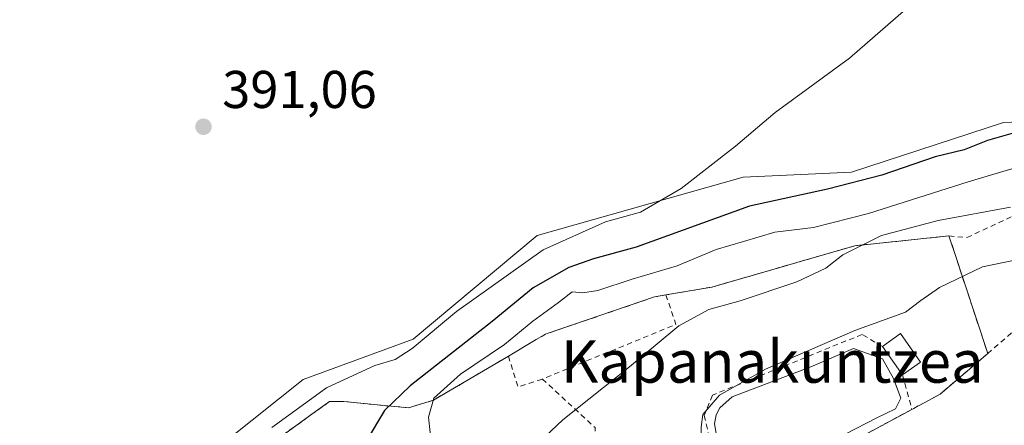
# Model space of a CAD drawing. Units: metres. Extents: x 597247 to 600716, y 4726802 to 4729164.
# Drawn here: x 599074 to 599259, y 4727239 to 4727316 of the extents above; entities that cross this region are included whole.
import ezdxf
from ezdxf.enums import TextEntityAlignment as Align

# ---------------------------------------------------------------- set-up
doc = ezdxf.new("R2010")
doc.units = ezdxf.units.M
doc.header["$MEASUREMENT"] = 0
doc.linetypes.add('DGN Style 2', pattern=[1.6480167562047852, 0.988810053722871, -0.6592067024819142])
for name, color, linetype, lineweight in [('Agrupación de edificios CxS', 7, 'Continuous', 0), ('Alambrada', 7, 'DGN Style 2', 0), ('Cultivos herbáceos CxS', 92, 'Continuous', 0), ('Curva de nivel maestra', 30, 'Continuous', 30), ('Curva de nivel normal', 30, 'Continuous', 0), ('Edificación ligera Cxs', 1, 'Continuous', 0), ('Estanque Cxs', 5, 'Continuous', 0), ('Matorral CxS', 135, 'Continuous', 0), ('Núcleo urbano CxS', 7, 'Continuous', 0), ('Punto de cota en terreno', 7, 'Continuous', 0), ('Rótulo de punto de cota en terreno', 7, 'Continuous', 0), ('Texto cartográfico', 7, 'Continuous', 0)]:
    doc.layers.add(name, color=color, linetype=linetype, lineweight=lineweight)
doc.styles.add('Style-Arial', font='txt')

# ---------------------------------------------------------------- blocks, each defined once
blk = doc.blocks.new('*U16')
at = {"layer": 'Cultivos herbáceos CxS', "color": 92, "linetype": 'Continuous', "lineweight": 0}
blk.add_polyline3d([(599274.2739000004, 4727296.941500001, 399.0114999999932), (599259.1694999998, 4727296.312700001, 397.9164000000019), (599230.4911000002, 4727286.912900001, 397.129700000005), (599210.0494999997, 4727285.9619, 395.3491999999969), (599171.1920999996, 4727275.0031, 393.8708999999944), (599147.8054999998, 4727255.411900001, 394.3145999999979), (599127.0421000002, 4727247.855900001, 393.4890000000014), (599112.8277000004, 4727236.460100001, 393.3306000000011), (599105.1202999996, 4727218.2053, 393.5270000000019), (599104.5541000003, 4727217.439300001, 393.491200000004), (599095.9228999997, 4727200.538899999, 393.3695000000007), (599083.7093000002, 4727191.243100001, 393.3380999999936), (599083.6228999998, 4727191.194499999, 393.3358000000007), (599073.6032999996, 4727180.897100001, 393.2792999999947), (599086.8551000003, 4727161.7437, 395.7225999999937), (599119.8931, 4727124.553300001, 398.7522999999928), (599108.4099000003, 4727117.7347, 397.3415999999997), (599113.0749000004, 4727099.432700001, 398.1198000000004), (599146.4889000002, 4727097.6579, 401.3423999999941), (599148.9545, 4727093.6251, 401.7424000000028), (599151.7725000001, 4727085.169500001, 402.4875000000029)], dxfattribs=at)
blk = doc.blocks.new('5PATER')
at = {"layer": 'Núcleo urbano CxS', "linetype": 'Continuous', "lineweight": 0}
h = blk.add_hatch(color=51, dxfattribs=at)
edge = h.paths.add_edge_path()
edge.add_ellipse((0, 0), major_axis=(-0.1095731443231308, -0.1110710700762829), ratio=0.9994222409660322, start_angle=0, end_angle=360)

msp = doc.modelspace()

# ---------------------------------------------------------------- linework, layer by layer
at = {"layer": 'Agrupación de edificios CxS', "color": 7, "linetype": 'Continuous', "lineweight": 0, "extrusion": (-0.9497122961170337, -0.3131238547647888, 7.862156906552985e-05), "elevation": -2049336.527177435, "flags": 128}
msp.add_lwpolyline([(-4301911.99687705, 573.7161550834905), (-4301909.807146324, 574.5027550846173), (-4301909.275501463, 574.6855550864884), (-4301888.684442602, 578.0103550967664)], dxfattribs=at)
at = {"layer": 'Agrupación de edificios CxS', "color": 7, "linetype": 'Continuous', "lineweight": 0, "extrusion": (-0.001945818005218158, -0.0016693986688472, 0.9999967134447869), "elevation": -8640.825980660258, "flags": 128}
msp.add_lwpolyline([(599255.8468314892, 4727244.922281527), (599246.9067896504, 4727237.252270841)], dxfattribs=at)
at = {"layer": 'Agrupación de edificios CxS', "color": 7, "linetype": 'Continuous', "lineweight": 0, "extrusion": (0.007320702123466327, 0.003939819207081416, 0.999965441975389), "elevation": 23428.24516663921, "flags": 128}
msp.add_lwpolyline([(599228.120285533, 4727189.47532413), (599222.750058271, 4727186.585301699)], dxfattribs=at)
at = {"layer": 'Agrupación de edificios CxS', "color": 7, "linetype": 'Continuous', "lineweight": 0, "extrusion": (-0.002578208728325769, -0.001386887741383014, 0.999995714681891), "elevation": -7684.217838541976, "flags": 128}
msp.add_lwpolyline([(599240.9433434652, 4727236.089273771), (599207.8531698398, 4727218.289256653)], dxfattribs=at)
at = {"layer": 'Agrupación de edificios CxS', "color": 7, "linetype": 'Continuous', "lineweight": 0}
for points in [[(599123.6084000003, 4727237.607899999, 397.1189000000013), (599128.9566000003, 4727241.4605, 396.9649000000064), (599132.0100999996, 4727243.6601, 396.8809999999939), (599134.7100999998, 4727243.690099999, 397.5081999999966), (599140.4801000003, 4727243.090100001, 399.3794999999955), (599146.9200999998, 4727242.5001, 402.9358999999968), (599151.6401000004, 4727243.920100001, 404.6009999999951), (599159.2607000005, 4727248.409499999, 405.5399000000034), (599165.7801000001, 4727252.2501, 406.6290000000009), (599171.0422999999, 4727255.354800001, 407.2844999999944), (599172.7801000001, 4727256.380100001, 407.8705000000046), (599173.0608000001, 4727256.476100001, 407.9336999999941), (599193.3400999998, 4727263.4101, 408.0258999999933), (599195.4901000002, 4727263.780099999, 408.0240000000049), (599204.1401000004, 4727265.2501, 409.4428000000044), (599217.8428999997, 4727269.213099999, 409.5197000000044), (599220.1590999998, 4727269.882999999, 409.4030000000057), (599231.1101000002, 4727273.050100001, 409.9168999999966), (599248.8701, 4727274.9001, 412.5941000000021), (599249.5558000002, 4727272.820499999, 413.3806999999942), (599249.7222999996, 4727272.3156, 413.5635000000038), (599256.1700999998, 4727252.7601, 416.888300000006), (599247.2301000003, 4727245.090100001, 416.8580999999977), (599241.8601000002, 4727242.200099999, 416.9088000000047), (599208.7701000003, 4727224.4001, 416.7988000000041)], [(599195.4901000002, 4727263.780099999, 408.0240000000049), (599204.1401000004, 4727265.2501, 409.4428000000044), (599217.8428999997, 4727269.213099999, 409.5197000000044), (599220.1590999998, 4727269.882999999, 409.4030000000057), (599231.1101000002, 4727273.050100001, 409.9168999999966), (599248.8701, 4727274.9001, 412.5941000000021)], [(599165.7801000001, 4727252.2501, 406.6290000000009), (599171.0422999999, 4727255.354800001, 407.2844999999944), (599172.7801000001, 4727256.380100001, 407.8705000000046), (599173.0608000001, 4727256.476100001, 407.9336999999941), (599193.3400999998, 4727263.4101, 408.0258999999933), (599195.4901000002, 4727263.780099999, 408.0240000000049)], [(599138.5301000001, 4727200.6801, 407.0127999999968), (599137.9200999998, 4727206.1801, 406.1304999999993), (599111.2677999996, 4727207.488600001, 399.2749999999942), (599110.8300999999, 4727207.5101, 399.1603999999934), (599110.8823999995, 4727207.9318, 399.0871999999945), (599112.0500999996, 4727217.340100001, 397.9548999999971), (599118.6001000004, 4727234.0001, 395.7715999999928), (599123.6084000003, 4727237.607899999, 397.1189000000013), (599128.9566000003, 4727241.4605, 396.9649000000064), (599132.0100999996, 4727243.6601, 396.8809999999939), (599134.7100999998, 4727243.690099999, 397.5081999999966), (599140.4801000003, 4727243.090100001, 399.3794999999955), (599146.9200999998, 4727242.5001, 402.9358999999968), (599151.6401000004, 4727243.920100001, 404.6009999999951), (599159.2607000005, 4727248.409499999, 405.5399000000034), (599165.7801000001, 4727252.2501, 406.6290000000009)]]:
    msp.add_polyline3d(points, dxfattribs=at)
at = {"layer": 'Alambrada', "color": 7, "linetype": 'DGN Style 2', "lineweight": 0, "extrusion": (-0.05672626825010527, 0.1720437779634827, 0.9834546603450862), "elevation": 779710.8487217603, "flags": 128}
msp.add_lwpolyline([(-2049398.867148416, -4230631.470050525), (-2049398.867148416, -4230607.765414825)], dxfattribs=at)
at = {"layer": 'Alambrada', "color": 7, "linetype": 'DGN Style 2', "lineweight": 0, "extrusion": (-0.106121066432355, 0.3057920661364192, 0.946165699836598), "elevation": 1382358.552391279, "flags": 128}
msp.add_lwpolyline([(-2115935.055934171, -4039549.717503752), (-2115935.009147468, -4039543.514514809), (-2115907.843988115, -4039541.955271597)], dxfattribs=at)
at = {"layer": 'Alambrada', "color": 7, "linetype": 'DGN Style 2', "lineweight": 0, "extrusion": (0.03097695369625609, -0.04003849350561626, 0.9987178517366658), "elevation": -170292.5945138968, "flags": 128}
msp.add_lwpolyline([(3366659.123533426, 3367882.653427032), (3366647.359286099, 3367882.05685612), (3366641.343597262, 3367883.058384107)], dxfattribs=at)
at = {"layer": 'Alambrada', "color": 7, "linetype": 'DGN Style 2', "lineweight": 0, "extrusion": (-0.4808431272018841, 0.07641594294820077, 0.873470371956628), "elevation": 73487.86921363318, "flags": 128}
msp.add_lwpolyline([(-4762704.182814979, -131003.9447522012), (-4762698.69253828, -131000.8244588809), (-4762700.912536137, -130995.9191162421)], dxfattribs=at)
at = {"layer": 'Alambrada', "color": 7, "linetype": 'DGN Style 2', "lineweight": 0, "extrusion": (-0.005557522741218258, 0.1009215546245468, 0.9948788638588849), "elevation": 474159.7302064537, "flags": 128}
msp.add_lwpolyline([(-858190.8590470155, -4663106.408792097), (-858200.2609325056, -4663096.67735242), (-858199.0017887801, -4663073.694295921)], dxfattribs=at)
at = {"layer": 'Alambrada', "color": 7, "linetype": 'DGN Style 2', "lineweight": 0, "extrusion": (-0.01956698989628747, 0.07320753116881806, 0.9971247616454849), "elevation": 334760.0813721914, "flags": 128}
msp.add_lwpolyline([(-1799573.125780919, -4399481.959839428), (-1799573.125780918, -4399475.201885119)], dxfattribs=at)
at = {"layer": 'Alambrada', "color": 7, "linetype": 'DGN Style 2', "lineweight": 0, "extrusion": (-0.002578208728325769, -0.001386887741383014, 0.999995714681891), "elevation": -7684.217838541976, "flags": 128}
msp.add_lwpolyline([(599240.9433434652, 4727236.089273771), (599207.8531698398, 4727218.289256653)], dxfattribs=at)
at = {"layer": 'Alambrada', "color": 7, "linetype": 'DGN Style 2', "lineweight": 0}
for points in [[(599248.8701, 4727274.9001, 412.5941000000021), (599252.2600999996, 4727274.590100001, 412.847299999994), (599285.8901000004, 4727290.270099999, 409.413400000005), (599295.7001, 4727290.4001, 410.991599999994), (599315.5301000001, 4727300.140100001, 410.1926999999997), (599326.2301000003, 4727284.380100001, 413.1141999999964), (599314.2500999998, 4727269.670100001, 414.247000000003), (599306.4200999998, 4727272.950099999, 415.0954999999958), (599265.6401000004, 4727260.9001, 416.9777000000031), (599256.1700999998, 4727252.7601, 416.888300000006)], [(599248.8701, 4727274.9001, 412.5941000000021), (599231.1101000002, 4727273.050100001, 409.9168999999966), (599204.1401000004, 4727265.2501, 409.4428000000044), (599195.4901000002, 4727263.780099999, 408.0240000000049)], [(599195.4901000002, 4727263.780099999, 408.0240000000049), (599193.3400999998, 4727263.4101, 408.0258999999933), (599172.7801000001, 4727256.380100001, 407.8705000000046), (599165.7801000001, 4727252.2501, 406.6290000000009)], [(599236.3101000005, 4727254.040100001, 416.116399999999), (599232.4901000002, 4727256.3301, 415.360400000005), (599204.2600999996, 4727244.880100001, 415.1183000000019), (599202.7301000003, 4727241.0701, 415.9866999999941), (599204.2600999996, 4727234.200099999, 416.2054000000062), (599205.0201000003, 4727230.380100001, 416.8889999999956), (599208.7701000003, 4727224.4001, 416.7988000000041)], [(599165.7801000001, 4727252.2501, 406.6290000000009), (599151.6401000004, 4727243.920100001, 404.6009999999951), (599146.9200999998, 4727242.5001, 402.9358999999968), (599140.4801000003, 4727243.090100001, 399.3794999999955), (599134.7100999998, 4727243.690099999, 397.5081999999966), (599132.0100999996, 4727243.6601, 396.8809999999939), (599118.6001000004, 4727234.0001, 395.7715999999928), (599112.0500999996, 4727217.340100001, 397.9548999999971), (599110.8300999999, 4727207.5101, 399.1603999999934), (599137.9200999998, 4727206.1801, 406.1304999999993), (599138.5301000001, 4727200.6801, 407.0127999999968)]]:
    msp.add_polyline3d(points, dxfattribs=at)
at = {"layer": 'Cultivos herbáceos CxS', "color": 92, "linetype": 'Continuous', "lineweight": 0}
msp.add_polyline3d([(599274.2739000004, 4727296.941500001, 399.0114999999932), (599259.1694999998, 4727296.312700001, 397.9164000000019), (599230.4911000002, 4727286.912900001, 397.129700000005), (599210.0494999997, 4727285.9619, 395.3491999999969), (599171.1920999996, 4727275.0031, 393.8708999999944), (599147.8054999998, 4727255.411900001, 394.3145999999979), (599127.0421000002, 4727247.855900001, 393.4890000000014), (599112.8277000004, 4727236.460100001, 393.3306000000011), (599105.1202999996, 4727218.2053, 393.5270000000019), (599104.5541000003, 4727217.439300001, 393.491200000004), (599095.9228999997, 4727200.538899999, 393.3695000000007), (599083.7093000002, 4727191.243100001, 393.3380999999936), (599083.6228999998, 4727191.194499999, 393.3358000000007), (599073.6032999996, 4727180.897100001, 393.2792999999947), (599086.8551000003, 4727161.7437, 395.7225999999937), (599119.8931, 4727124.553300001, 398.7522999999928), (599108.4099000003, 4727117.7347, 397.3415999999997), (599113.0749000004, 4727099.432700001, 398.1198000000004), (599146.4889000002, 4727097.6579, 401.3423999999941), (599148.9545, 4727093.6251, 401.7424000000028), (599151.7725000001, 4727085.169500001, 402.4875000000029)], dxfattribs=at)
at = {"layer": 'Curva de nivel maestra', "color": 30, "linetype": 'Continuous', "lineweight": 30, "elevation": 400, "flags": 128}
msp.add_lwpolyline([(599263.1600000003, 4727294.9001), (599256.1500000004, 4727292.890100001), (599251.7599999999, 4727291.130100001), (599246.2800000003, 4727289.840100001), (599236.2100000001, 4727286.360099999), (599225.9299999997, 4727283.720100001), (599211.2800000003, 4727280.530099999), (599189.8899999997, 4727272.800100001), (599181.8399999999, 4727270.5801), (599177.1500000004, 4727268.940099999), (599170.4500000002, 4727265.100099999), (599162.6900000004, 4727258.7501), (599147.2599999999, 4727246.620100001), (599142.4000000004, 4727241.970100001), (599138.9400000004, 4727236.220100001)], dxfattribs=at)
at = {"layer": 'Curva de nivel normal', "color": 30, "linetype": 'Continuous', "lineweight": 0, "flags": 128}
for points, elevation in [([(599121.1500000004, 4727238.800100001), (599131.4900000002, 4727246.2301), (599140.5899999999, 4727250.440099999), (599144.4199999999, 4727251.630100001), (599147.6500000004, 4727253.6801), (599156, 4727260.6501), (599172.3600000005, 4727272.300100001), (599184.0700000003, 4727277.550100001), (599190.6900000004, 4727279.390100001), (599198.3899999997, 4727283.850099999), (599208.5800000001, 4727291.850099999), (599216.0999999996, 4727298.1801), (599230.1399999997, 4727308.440099999), (599240.7300000006, 4727317.670100001)], 395), ([(599273.8099999996, 4727291.460100001), (599252.4800000006, 4727285.120100001), (599233.7000000002, 4727279.1601), (599223.3300000001, 4727276.4901), (599216.0300000003, 4727275.620100001), (599210.1100000005, 4727273.8301), (599204.9699999997, 4727272.3201), (599197.5999999996, 4727269.290100001), (599189.1399999997, 4727266.770099999), (599182.6500000004, 4727264.620100001), (599179.8200000003, 4727264.1601), (599177.8200000003, 4727264.340100001), (599175.2100000001, 4727262.3201), (599170.4100000003, 4727258.800100001), (599165.0499999998, 4727254.460100001), (599156.7300000006, 4727248.8301), (599151.6900000004, 4727244.3301), (599150.6900000004, 4727240.710100001), (599151.3200000003, 4727234.9301)], 405), ([(599260.4800000006, 4727280.340100001), (599246.8200000003, 4727277.780099999), (599236.1500000004, 4727274.950099999), (599228.8600000005, 4727271.3101), (599225.6399999997, 4727268.8301), (599220.1900000004, 4727266.220100001), (599209.4900000002, 4727262.6601), (599203.5999999996, 4727261.040100001), (599197.9199999999, 4727257.950099999), (599188.6399999997, 4727250.2501), (599176.04, 4727240.200099999), (599170.2999999998, 4727234.850099999)], 410), ([(599261.5800000001, 4727270.420100001), (599255.1699999999, 4727269.050100001), (599247.0800000001, 4727265.1801), (599243.5499999998, 4727262.7501), (599240.6600000003, 4727260.5001), (599231.1100000005, 4727257.0801), (599214.25, 4727249.780099999), (599205.5700000003, 4727244.860099999), (599202.4199999999, 4727241.210100001), (599202.1299999999, 4727238.850099999), (599202.1200000001, 4727236.4001), (599203.1799999997, 4727232.780099999), (599204.2400000002, 4727230.420100001), (599204.4100000003, 4727227.1801), (599203.6299999999, 4727225.050100001), (599203.1755999997, 4727224.6997)], 415)]:
    msp.add_lwpolyline(points, dxfattribs=dict(at, elevation=elevation))
at = {"layer": 'Edificación ligera Cxs', "color": 1, "linetype": 'Continuous', "lineweight": 0, "extrusion": (-0.03314819232612133, 0.1300015197464804, 0.9909595361108929), "elevation": 595098.9634994112, "flags": 128}
msp.add_lwpolyline([(-1748655.73106825, -4392502.185085511), (-1748659.618832916, -4392503.72577068), (-1748661.988841715, -4392497.54439569)], dxfattribs=at)
at = {"layer": 'Edificación ligera Cxs', "color": 1, "linetype": 'Continuous', "lineweight": 0, "extrusion": (-0.02485654003320924, 0.03477305994582319, 0.9990860757310062), "elevation": 149901.8828853023, "flags": 128}
msp.add_lwpolyline([(-3236520.495214393, -3494056.921635712), (-3236520.495214393, -3494063.479346294)], dxfattribs=at)
at = {"layer": 'Edificación ligera Cxs', "color": 1, "linetype": 'Continuous', "lineweight": 0, "extrusion": (-0.06666271783492028, -0.04758813485962306, 0.9966400812085797), "elevation": -264492.9265319051, "flags": 128}
msp.add_lwpolyline([(-3499322.073320352, 3223474.014799506), (-3499322.073320352, 3223469.835604693)], dxfattribs=at)
at = {"layer": 'Edificación ligera Cxs', "color": 1, "linetype": 'Continuous', "lineweight": 0}
msp.add_3dface([(599243.5100999996, 4727251.130100001, 416.7390000000014), (599240.1201, 4727248.710100001, 416.7390000000014), (599236.3101000005, 4727254.040100001, 416.7390000000014), (599239.7001, 4727256.4801, 416.7390000000014)], dxfattribs=at)
at = {"layer": 'Estanque Cxs', "color": 5, "linetype": 'Continuous', "lineweight": 0}
msp.add_polyline3d([(599219.6501000002, 4727232.550100001, 414.985400000005), (599211.2500999998, 4727228.380100001, 415.1968999999954), (599208.8800999997, 4727228.6801, 415.0749999999971), (599206.1401000004, 4727231.020099999, 414.9621000000043), (599204.6700999998, 4727239.460100001, 414.5209999999934), (599204.9901000002, 4727241.1501, 414.3996999999945), (599205.6501000002, 4727242.520099999, 414.4070999999968), (599207.9901000002, 4727244.5801, 414.1818999999959), (599222.8101000005, 4727250.190099999, 414.4955000000046), (599230.8800999997, 4727253.6801, 414.7140000000072), (599236.3201000001, 4727251.720100001, 415.5209999999934), (599238.4001000002, 4727248.030099999, 415.4002999999939), (599239.8000999996, 4727244.3201, 415.462400000004), (599238.8101000005, 4727242.280099999, 415.1591999999946), (599235.1101000002, 4727240.540100001, 415.0841999999975)], close=True, dxfattribs=at)
msp.add_polyline3d([(599219.6501000002, 4727232.550100001, 414.985400000005), (599211.2500999998, 4727228.380100001, 415.1968999999954), (599208.8800999997, 4727228.6801, 415.0749999999971), (599206.1401000004, 4727231.020099999, 414.9621000000043), (599204.6700999998, 4727239.460100001, 414.5209999999934), (599204.9901000002, 4727241.1501, 414.3996999999945), (599205.6501000002, 4727242.520099999, 414.4070999999968), (599207.9901000002, 4727244.5801, 414.1818999999959), (599222.8101000005, 4727250.190099999, 414.4955000000046), (599230.8800999997, 4727253.6801, 414.7140000000072), (599236.3201000001, 4727251.720100001, 415.5209999999934), (599238.4001000002, 4727248.030099999, 415.4002999999939), (599239.8000999996, 4727244.3201, 415.462400000004), (599238.8101000005, 4727242.280099999, 415.1591999999946), (599235.1101000002, 4727240.540100001, 415.0841999999975), (599219.6501000002, 4727232.550100001, 414.985400000005)], dxfattribs=at)
at = {"layer": 'Matorral CxS', "color": 135, "linetype": 'Continuous', "lineweight": 0}
for points in [[(599151.7725000001, 4727085.169500001, 402.4875000000029), (599148.9545, 4727093.6251, 401.7424000000028), (599146.4889000002, 4727097.6579, 401.3423999999941), (599113.0749000004, 4727099.432700001, 398.1198000000004), (599108.4099000003, 4727117.7347, 397.3415999999997), (599119.8931, 4727124.553300001, 398.7522999999928), (599086.8551000003, 4727161.7437, 395.7225999999937), (599073.6032999996, 4727180.897100001, 393.2792999999947), (599083.6228999998, 4727191.194499999, 393.3358000000007), (599083.7093000002, 4727191.243100001, 393.3380999999936), (599095.9228999997, 4727200.538899999, 393.3695000000007), (599104.5541000003, 4727217.439300001, 393.491200000004), (599105.1202999996, 4727218.2053, 393.5270000000019), (599112.8277000004, 4727236.460100001, 393.3306000000011), (599127.0421000002, 4727247.855900001, 393.4890000000014), (599147.8054999998, 4727255.411900001, 394.3145999999979), (599171.1920999996, 4727275.0031, 393.8708999999944), (599210.0494999997, 4727285.9619, 395.3491999999969), (599230.4911000002, 4727286.912900001, 397.129700000005), (599259.1694999998, 4727296.312700001, 397.9164000000019), (599274.2739000004, 4727296.941500001, 399.0114999999932)], [(599274.2739000004, 4727296.941500001, 399.0114999999932), (599259.1694999998, 4727296.312700001, 397.9164000000019), (599230.4911000002, 4727286.912900001, 397.129700000005), (599210.0494999997, 4727285.9619, 395.3491999999969), (599171.1920999996, 4727275.0031, 393.8708999999944), (599147.8054999998, 4727255.411900001, 394.3145999999979), (599127.0421000002, 4727247.855900001, 393.4890000000014), (599112.8277000004, 4727236.460100001, 393.3306000000011), (599105.1202999996, 4727218.2053, 393.5270000000019), (599104.5541000003, 4727217.439300001, 393.491200000004), (599095.9228999997, 4727200.538899999, 393.3695000000007), (599083.7093000002, 4727191.243100001, 393.3380999999936), (599083.6228999998, 4727191.194499999, 393.3358000000007), (599073.6032999996, 4727180.897100001, 393.2792999999947), (599086.8551000003, 4727161.7437, 395.7225999999937), (599119.8931, 4727124.553300001, 398.7522999999928), (599108.4099000003, 4727117.7347, 397.3415999999997), (599113.0749000004, 4727099.432700001, 398.1198000000004), (599146.4889000002, 4727097.6579, 401.3423999999941), (599148.9545, 4727093.6251, 401.7424000000028), (599151.7725000001, 4727085.169500001, 402.4875000000029)], [(599208.7701000003, 4727224.4001, 415.5274000000064), (599241.8601000002, 4727242.200099999, 415.9716999999946), (599247.2301000003, 4727245.090100001, 416.4038), (599256.1700999998, 4727252.7601, 416.5706000000064), (599249.7222999996, 4727272.3156, 412.8729000000022), (599249.5558000002, 4727272.820499999, 412.5752999999968), (599248.8701, 4727274.9001, 410.950800000006), (599231.1101000002, 4727273.050100001, 408.0139000000054), (599220.1590999998, 4727269.882999999, 407.9024999999965), (599217.8428999997, 4727269.213099999, 407.9441999999981), (599204.1401000004, 4727265.2501, 407.3950999999943), (599195.4901000002, 4727263.780099999, 406.5954999999958), (599193.3400999998, 4727263.4101, 406.5819999999949), (599173.0608000001, 4727256.476100001, 405.7900999999983), (599172.7801000001, 4727256.380100001, 405.7332000000025), (599171.0422999999, 4727255.354800001, 405.3546999999962), (599165.7801000001, 4727252.2501, 404.934500000003), (599159.2607000005, 4727248.409499999, 403.6974000000046), (599151.6401000004, 4727243.920100001, 402.7026999999944), (599146.9200999998, 4727242.5001, 401.3343000000023), (599140.4801000003, 4727243.090100001, 397.8559999999998), (599134.7100999998, 4727243.690099999, 396.1156000000047), (599132.0100999996, 4727243.6601, 395.4327999999951), (599128.9566000003, 4727241.4605, 395.3120000000054), (599123.6084000003, 4727237.607899999, 395.2176999999938)], [(599208.7701000003, 4727224.4001, 415.5274000000064), (599241.8601000002, 4727242.200099999, 415.9716999999946), (599247.2301000003, 4727245.090100001, 416.4038), (599256.1700999998, 4727252.7601, 416.5706000000064), (599249.7222999996, 4727272.3156, 412.8729000000022), (599249.5558000002, 4727272.820499999, 412.5752999999968), (599248.8701, 4727274.9001, 410.950800000006), (599231.1101000002, 4727273.050100001, 408.0139000000054), (599220.1590999998, 4727269.882999999, 407.9024999999965), (599217.8428999997, 4727269.213099999, 407.9441999999981), (599204.1401000004, 4727265.2501, 407.3950999999943), (599195.4901000002, 4727263.780099999, 406.5954999999958), (599193.3400999998, 4727263.4101, 406.5819999999949), (599173.0608000001, 4727256.476100001, 405.7900999999983), (599172.7801000001, 4727256.380100001, 405.7332000000025), (599171.0422999999, 4727255.354800001, 405.3546999999962), (599165.7801000001, 4727252.2501, 404.934500000003), (599159.2607000005, 4727248.409499999, 403.6974000000046), (599151.6401000004, 4727243.920100001, 402.7026999999944), (599146.9200999998, 4727242.5001, 401.3343000000023), (599140.4801000003, 4727243.090100001, 397.8559999999998), (599134.7100999998, 4727243.690099999, 396.1156000000047), (599132.0100999996, 4727243.6601, 395.4327999999951), (599128.9566000003, 4727241.4605, 395.3120000000054), (599123.6084000003, 4727237.607899999, 395.2176999999938)]]:
    msp.add_polyline3d(points, dxfattribs=at)
at = {"layer": 'Núcleo urbano CxS', "color": 7, "linetype": 'Continuous', "lineweight": 0}
for points in [[(599123.6084000003, 4727237.607899999, 395.2176999999938), (599128.9566000003, 4727241.4605, 395.3120000000054), (599132.0100999996, 4727243.6601, 395.4327999999951), (599134.7100999998, 4727243.690099999, 396.1156000000047), (599140.4801000003, 4727243.090100001, 397.8559999999998), (599146.9200999998, 4727242.5001, 401.3343000000023), (599151.6401000004, 4727243.920100001, 402.7026999999944), (599159.2607000005, 4727248.409499999, 403.6974000000046), (599165.7801000001, 4727252.2501, 404.934500000003), (599171.0422999999, 4727255.354800001, 405.3546999999962), (599172.7801000001, 4727256.380100001, 405.7332000000025), (599173.0608000001, 4727256.476100001, 405.7900999999983), (599193.3400999998, 4727263.4101, 406.5819999999949), (599195.4901000002, 4727263.780099999, 406.5954999999958), (599204.1401000004, 4727265.2501, 407.3950999999943), (599217.8428999997, 4727269.213099999, 407.9441999999981), (599220.1590999998, 4727269.882999999, 407.9024999999965), (599231.1101000002, 4727273.050100001, 408.0139000000054), (599248.8701, 4727274.9001, 410.950800000006), (599249.5558000002, 4727272.820499999, 412.5752999999968), (599249.7222999996, 4727272.3156, 412.8729000000022), (599256.1700999998, 4727252.7601, 416.5706000000064), (599247.2301000003, 4727245.090100001, 416.4038), (599241.8601000002, 4727242.200099999, 415.9716999999946), (599208.7701000003, 4727224.4001, 415.5274000000064)], [(599208.7701000003, 4727224.4001, 415.5274000000064), (599241.8601000002, 4727242.200099999, 415.9716999999946), (599247.2301000003, 4727245.090100001, 416.4038), (599256.1700999998, 4727252.7601, 416.5706000000064), (599249.7222999996, 4727272.3156, 412.8729000000022), (599249.5558000002, 4727272.820499999, 412.5752999999968), (599248.8701, 4727274.9001, 410.950800000006), (599231.1101000002, 4727273.050100001, 408.0139000000054), (599220.1590999998, 4727269.882999999, 407.9024999999965), (599217.8428999997, 4727269.213099999, 407.9441999999981), (599204.1401000004, 4727265.2501, 407.3950999999943), (599195.4901000002, 4727263.780099999, 406.5954999999958), (599193.3400999998, 4727263.4101, 406.5819999999949), (599173.0608000001, 4727256.476100001, 405.7900999999983), (599172.7801000001, 4727256.380100001, 405.7332000000025), (599171.0422999999, 4727255.354800001, 405.3546999999962), (599165.7801000001, 4727252.2501, 404.934500000003), (599159.2607000005, 4727248.409499999, 403.6974000000046), (599151.6401000004, 4727243.920100001, 402.7026999999944), (599146.9200999998, 4727242.5001, 401.3343000000023), (599140.4801000003, 4727243.090100001, 397.8559999999998), (599134.7100999998, 4727243.690099999, 396.1156000000047), (599132.0100999996, 4727243.6601, 395.4327999999951), (599128.9566000003, 4727241.4605, 395.3120000000054), (599123.6084000003, 4727237.607899999, 395.2176999999938)]]:
    msp.add_polyline3d(points, dxfattribs=at)

# ---------------------------------------------------------------- block references
at = {"layer": 'Cultivos herbáceos CxS', "color": 92, "linetype": 'Continuous', "lineweight": 0}
msp.add_blockref('*U16', (0, 0), dxfattribs=at)
at = {"layer": 'Punto de cota en terreno', "color": 7, "linetype": 'Continuous', "lineweight": 0, "xscale": 10, "yscale": 10, "zscale": 10}
msp.add_blockref('5PATER', (599108.2699999996, 4727295.49, 391.0599999999977), dxfattribs=at)

# ---------------------------------------------------------------- texts
at = {"layer": 'Rótulo de punto de cota en terreno', "color": 7, "linetype": 'Continuous', "lineweight": 0, "style": 'Style-Arial'}
msp.add_text('391,06', height=7.000000000000002, dxfattribs=at).set_placement((599111.7977999998, 4727299.0178))
at = {"layer": 'Texto cartográfico', "color": 7, "linetype": 'Continuous', "lineweight": 0, "style": 'Style-Arial'}
msp.add_text('Kapanakuntzea', height=8, dxfattribs=at).set_placement((599215.543367073, 4727251.23015), align=Align.MIDDLE_CENTER)

doc.saveas('drawing.dxf')
